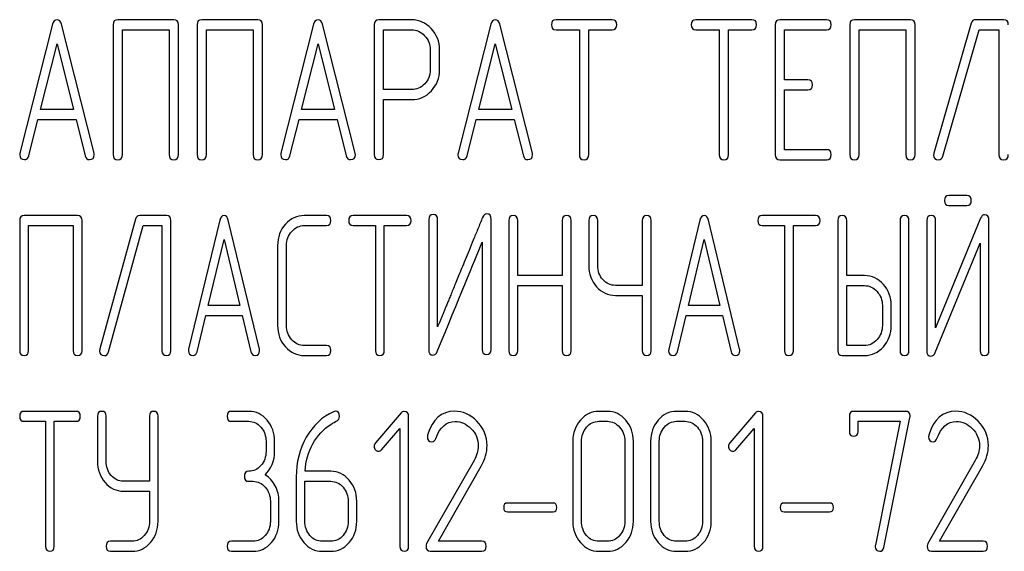
# Model space of a CAD drawing. Units: millimetres. Extents: x 0 to 10500, y -7 to 7425.
# Drawn here: x 6780 to 6815, y 5717 to 5736 of the extents above; entities that cross this region are included whole.
import ezdxf

# ---------------------------------------------------------------- set-up
doc = ezdxf.new("R2010")
doc.units = ezdxf.units.MM
doc.header["$LTSCALE"] = 577.5
doc.layers.get('0').update_dxf_attribs({"linetype": 'CONTINUOUS'})

msp = doc.modelspace()

# ---------------------------------------------------------------- linework, layer by layer
at = {"color": 7, "linetype": 'Continuous'}
for p, q in [((6781.166, 5736.274), (6779.998, 5731.664)), ((6782.653, 5731.664), (6781.486, 5736.274)), ((6783.334, 5736.26), (6783.334, 5731.614)), ((6785.505, 5736.438), (6783.5, 5736.438)), ((6785.672, 5731.614), (6785.672, 5736.26)), ((6786.336, 5736.26), (6786.336, 5731.614)), ((6788.507, 5736.438), (6786.502, 5736.438)), ((6788.674, 5731.614), (6788.674, 5736.26)), ((6790.505, 5736.274), (6789.337, 5731.664)), ((6791.992, 5731.664), (6790.825, 5736.274)), ((6792.673, 5736.256), (6792.673, 5731.617)), ((6794.007, 5736.435), (6792.84, 5736.435)), ((6796.842, 5736.274), (6795.675, 5731.664)), ((6798.33, 5731.664), (6797.162, 5736.274)), ((6801.182, 5736.438), (6799.177, 5736.438)), ((6806.185, 5736.438), (6804.18, 5736.438)), ((6807.019, 5736.26), (6807.019, 5731.614)), ((6808.853, 5736.438), (6807.185, 5736.438)), ((6809.684, 5736.26), (6809.684, 5731.614)), ((6811.855, 5736.438), (6809.85, 5736.438)), ((6812.022, 5731.614), (6812.022, 5736.26)), ((6814.03, 5736.313), (6812.692, 5731.667)), ((6815.187, 5736.438), (6814.19, 5736.438)), ((6783.667, 5731.614), (6783.667, 5736.081)), ((6783.667, 5736.081), (6785.338, 5736.081)), ((6785.338, 5736.081), (6785.338, 5731.614)), ((6786.669, 5731.614), (6786.669, 5736.081)), ((6786.669, 5736.081), (6788.34, 5736.081)), ((6788.34, 5736.081), (6788.34, 5731.614)), ((6793.006, 5733.94), (6793.006, 5736.077)), ((6793.006, 5736.077), (6794.007, 5736.077)), ((6799.177, 5736.081), (6800.011, 5736.081)), ((6800.011, 5736.081), (6800.011, 5731.614)), ((6800.344, 5731.614), (6800.344, 5736.081)), ((6800.344, 5736.081), (6801.182, 5736.081)), ((6804.18, 5736.081), (6805.014, 5736.081)), ((6805.014, 5736.081), (6805.014, 5731.614)), ((6805.347, 5731.614), (6805.347, 5736.081)), ((6805.347, 5736.081), (6806.185, 5736.081)), ((6807.352, 5734.291), (6807.352, 5736.081)), ((6807.352, 5736.081), (6808.853, 5736.081)), ((6810.017, 5731.614), (6810.017, 5736.081)), ((6810.017, 5736.081), (6811.688, 5736.081)), ((6811.688, 5736.081), (6811.688, 5731.614)), ((6813.012, 5731.56), (6814.313, 5736.081)), ((6814.313, 5736.081), (6815.02, 5736.081)), ((6815.02, 5736.081), (6815.02, 5731.614)), ((6780.735, 5733.225), (6781.326, 5735.581)), ((6781.326, 5735.581), (6781.916, 5733.225)), ((6790.075, 5733.225), (6790.665, 5735.581)), ((6790.665, 5735.581), (6791.255, 5733.225)), ((6796.412, 5733.225), (6797.002, 5735.581)), ((6797.002, 5735.581), (6797.593, 5733.225)), ((6794.677, 5735.366), (6794.677, 5734.648)), ((6795.011, 5734.648), (6795.011, 5735.366)), ((6808.186, 5734.291), (6807.352, 5734.291)), ((6794.007, 5733.94), (6793.006, 5733.94)), ((6807.352, 5731.792), (6807.352, 5733.933)), ((6807.352, 5733.933), (6808.186, 5733.933)), ((6793.006, 5731.617), (6793.006, 5733.583)), ((6793.006, 5733.583), (6794.007, 5733.583)), ((6781.916, 5733.225), (6780.735, 5733.225)), ((6791.255, 5733.225), (6790.075, 5733.225)), ((6797.593, 5733.225), (6796.412, 5733.225)), ((6780.318, 5731.571), (6780.645, 5732.868)), ((6780.645, 5732.868), (6782.006, 5732.868)), ((6782.006, 5732.868), (6782.333, 5731.571)), ((6789.658, 5731.571), (6789.984, 5732.868)), ((6789.984, 5732.868), (6791.345, 5732.868)), ((6791.345, 5732.868), (6791.672, 5731.571)), ((6795.995, 5731.571), (6796.322, 5732.868)), ((6796.322, 5732.868), (6797.683, 5732.868)), ((6797.683, 5732.868), (6798.01, 5731.571)), ((6808.853, 5731.792), (6807.352, 5731.792)), ((6807.185, 5731.435), (6808.853, 5731.435)), ((6813.871, 5730.153), (6813.231, 5730.153)), ((6813.231, 5729.796), (6813.871, 5729.796)), ((6779.992, 5729.26), (6779.992, 5724.614)), ((6782.062, 5729.438), (6780.151, 5729.438)), ((6782.221, 5724.614), (6782.221, 5729.26)), ((6784.136, 5729.313), (6782.861, 5724.667)), ((6785.24, 5729.438), (6784.289, 5729.438)), ((6785.399, 5724.614), (6785.399, 5729.26)), ((6787.148, 5729.274), (6786.035, 5724.664)), ((6788.567, 5724.664), (6787.454, 5729.274)), ((6790.965, 5729.438), (6790.173, 5729.438)), ((6793.831, 5729.438), (6791.92, 5729.438)), ((6794.623, 5729.296), (6794.623, 5724.649)), ((6794.941, 5725.461), (6794.941, 5729.296)), ((6796.853, 5724.649), (6796.853, 5729.296)), ((6797.486, 5729.26), (6797.486, 5724.614)), ((6797.804, 5727.291), (6797.804, 5729.26)), ((6799.398, 5729.26), (6799.398, 5727.291)), ((6799.716, 5724.614), (6799.716, 5729.26)), ((6800.349, 5729.26), (6800.349, 5727.651)), ((6800.667, 5727.651), (6800.667, 5729.26)), ((6802.261, 5729.26), (6802.261, 5726.94)), ((6802.579, 5724.614), (6802.579, 5729.26)), ((6804.325, 5729.274), (6803.212, 5724.664)), ((6805.744, 5724.664), (6804.63, 5729.274)), ((6808.463, 5729.438), (6806.552, 5729.438)), ((6809.255, 5729.26), (6809.255, 5724.614)), ((6809.573, 5727.291), (6809.573, 5729.26)), ((6811.482, 5729.26), (6811.482, 5724.614)), ((6811.8, 5724.614), (6811.8, 5729.26)), ((6812.436, 5729.263), (6812.436, 5724.614)), ((6814.361, 5729.338), (6812.754, 5725.425)), ((6812.754, 5725.425), (6812.754, 5729.263)), ((6814.663, 5724.614), (6814.663, 5729.263)), ((6780.31, 5724.614), (6780.31, 5729.081)), ((6780.31, 5729.081), (6781.903, 5729.081)), ((6781.903, 5729.081), (6781.903, 5724.614)), ((6783.166, 5724.56), (6784.407, 5729.081)), ((6784.407, 5729.081), (6785.081, 5729.081)), ((6785.081, 5729.081), (6785.081, 5724.614)), ((6790.173, 5729.081), (6790.965, 5729.081)), ((6791.92, 5729.081), (6792.715, 5729.081)), ((6792.715, 5729.081), (6792.715, 5724.614)), ((6793.033, 5724.614), (6793.033, 5729.081)), ((6793.033, 5729.081), (6793.831, 5729.081)), ((6806.552, 5729.081), (6807.347, 5729.081)), ((6807.347, 5729.081), (6807.347, 5724.614)), ((6807.665, 5724.614), (6807.665, 5729.081)), ((6807.665, 5729.081), (6808.463, 5729.081)), ((6786.738, 5726.225), (6787.301, 5728.581)), ((6787.301, 5728.581), (6787.864, 5726.225)), ((6796.535, 5728.484), (6796.535, 5724.649)), ((6803.915, 5726.225), (6804.478, 5728.581)), ((6804.478, 5728.581), (6805.041, 5726.225)), ((6812.738, 5724.539), (6814.345, 5728.452)), ((6814.345, 5728.452), (6814.345, 5724.614)), ((6789.216, 5728.366), (6789.216, 5725.507)), ((6789.534, 5725.507), (6789.534, 5728.366)), ((6799.398, 5727.291), (6797.804, 5727.291)), ((6810.21, 5727.291), (6809.573, 5727.291)), ((6797.804, 5724.614), (6797.804, 5726.933)), ((6797.804, 5726.933), (6799.398, 5726.933)), ((6799.398, 5726.933), (6799.398, 5724.614)), ((6802.261, 5726.94), (6801.303, 5726.94)), ((6809.573, 5724.792), (6809.573, 5726.933)), ((6809.573, 5726.933), (6810.21, 5726.933)), ((6801.303, 5726.583), (6802.261, 5726.583)), ((6802.261, 5726.583), (6802.261, 5724.614)), ((6787.864, 5726.225), (6786.738, 5726.225)), ((6805.041, 5726.225), (6803.915, 5726.225)), ((6810.849, 5726.222), (6810.849, 5725.507)), ((6811.167, 5725.507), (6811.167, 5726.222)), ((6786.34, 5724.571), (6786.652, 5725.868)), ((6786.652, 5725.868), (6787.95, 5725.868)), ((6787.95, 5725.868), (6788.262, 5724.571)), ((6803.517, 5724.571), (6803.829, 5725.868)), ((6803.829, 5725.868), (6805.127, 5725.868)), ((6805.127, 5725.868), (6805.438, 5724.571)), ((6790.965, 5724.792), (6790.173, 5724.792)), ((6810.21, 5724.792), (6809.573, 5724.792)), ((6790.173, 5724.435), (6790.965, 5724.435)), ((6809.414, 5724.435), (6810.21, 5724.435)), ((6782.004, 5722.438), (6780.146, 5722.438)), ((6788.184, 5722.438), (6787.566, 5722.438)), ((6801.014, 5722.438), (6800.705, 5722.438)), ((6803.796, 5722.438), (6803.487, 5722.438)), ((6811.682, 5722.438), (6809.824, 5722.438)), ((6780.146, 5722.081), (6780.919, 5722.081)), ((6780.919, 5722.081), (6780.919, 5717.614)), ((6781.228, 5717.614), (6781.228, 5722.081)), ((6781.228, 5722.081), (6782.004, 5722.081)), ((6782.774, 5722.26), (6782.774, 5720.651)), ((6783.083, 5720.651), (6783.083, 5722.26)), ((6784.632, 5722.26), (6784.632, 5719.94)), ((6784.941, 5718.507), (6784.941, 5722.26)), ((6787.566, 5722.081), (6788.184, 5722.081)), ((6793.64, 5722.385), (6792.716, 5721.309)), ((6793.903, 5717.614), (6793.903, 5722.26)), ((6800.705, 5722.081), (6801.014, 5722.081)), ((6803.487, 5722.081), (6803.796, 5722.081)), ((6806.316, 5722.385), (6805.391, 5721.309)), ((6806.578, 5717.614), (6806.578, 5722.26)), ((6809.67, 5722.26), (6809.67, 5721.724)), ((6809.979, 5721.724), (6809.979, 5722.081)), ((6809.979, 5722.081), (6811.488, 5722.081)), ((6811.488, 5722.081), (6810.6, 5717.653)), ((6810.903, 5717.574), (6811.834, 5722.217)), ((6792.933, 5721.062), (6793.594, 5721.827)), ((6793.594, 5721.827), (6793.594, 5717.614)), ((6805.608, 5721.062), (6806.269, 5721.827)), ((6806.269, 5721.827), (6806.269, 5717.614)), ((6788.802, 5721.366), (6788.802, 5721.009)), ((6789.111, 5721.009), (6789.111, 5721.366)), ((6799.777, 5721.366), (6799.777, 5718.507)), ((6800.086, 5718.507), (6800.086, 5721.366)), ((6801.635, 5721.366), (6801.635, 5718.507)), ((6801.944, 5718.507), (6801.944, 5721.366)), ((6802.559, 5721.366), (6802.559, 5718.507)), ((6802.869, 5718.507), (6802.869, 5721.366)), ((6804.417, 5721.366), (6804.417, 5718.507)), ((6804.727, 5718.507), (6804.727, 5721.366)), ((6796.244, 5720.684), (6794.546, 5717.714)), ((6814.174, 5720.684), (6812.477, 5717.714)), ((6794.967, 5717.792), (6796.503, 5720.484)), ((6812.897, 5717.792), (6814.434, 5720.484)), ((6789.884, 5720.098), (6789.884, 5718.507)), ((6791.121, 5720.294), (6790.2, 5720.294)), ((6784.632, 5719.94), (6783.701, 5719.94)), ((6788.184, 5719.937), (6788.339, 5719.937)), ((6790.193, 5718.507), (6790.193, 5719.937)), ((6790.193, 5719.937), (6791.121, 5719.937)), ((6783.701, 5719.583), (6784.632, 5719.583)), ((6784.632, 5719.583), (6784.632, 5718.507)), ((6788.957, 5719.222), (6788.957, 5718.507)), ((6789.266, 5718.507), (6789.266, 5719.222)), ((6791.739, 5719.222), (6791.739, 5718.507)), ((6792.048, 5718.507), (6792.048, 5719.222)), ((6799.069, 5719.161), (6797.44, 5719.161)), ((6808.962, 5719.161), (6807.333, 5719.161)), ((6797.44, 5718.847), (6799.069, 5718.847)), ((6807.333, 5718.847), (6808.962, 5718.847)), ((6784.01, 5717.792), (6783.238, 5717.792)), ((6788.339, 5717.792), (6787.566, 5717.792)), ((6791.121, 5717.792), (6790.812, 5717.792)), ((6796.525, 5717.792), (6794.967, 5717.792)), ((6801.014, 5717.792), (6800.705, 5717.792)), ((6803.796, 5717.792), (6803.487, 5717.792)), ((6814.455, 5717.792), (6812.897, 5717.792)), ((6783.238, 5717.435), (6784.01, 5717.435)), ((6787.566, 5717.435), (6788.339, 5717.435)), ((6790.812, 5717.435), (6791.121, 5717.435)), ((6794.676, 5717.435), (6796.525, 5717.435)), ((6800.705, 5717.435), (6801.014, 5717.435)), ((6803.487, 5717.435), (6803.796, 5717.435)), ((6812.607, 5717.435), (6814.455, 5717.435))]:
    msp.add_line(p, q, dxfattribs=at)
for centre, start in [((6794.792, 5721.527), 162.9387), ((6812.723, 5721.527), 162.9388)]:
    msp.add_arc(centre, 0.218, start, 180.0331, dxfattribs=at)
for points in [[(6781.326, 5736.435), (6781.246, 5736.435), (6781.193, 5736.381), (6781.166, 5736.274)], [(6781.486, 5736.274), (6781.459, 5736.381), (6781.406, 5736.435), (6781.326, 5736.435)], [(6783.5, 5736.438), (6783.387, 5736.438), (6783.334, 5736.378), (6783.334, 5736.26)], [(6785.672, 5736.26), (6785.672, 5736.378), (6785.615, 5736.438), (6785.505, 5736.438)], [(6786.502, 5736.438), (6786.389, 5736.438), (6786.336, 5736.378), (6786.336, 5736.26)], [(6788.674, 5736.26), (6788.674, 5736.378), (6788.617, 5736.438), (6788.507, 5736.438)], [(6790.665, 5736.435), (6790.585, 5736.435), (6790.532, 5736.381), (6790.505, 5736.274)], [(6790.825, 5736.274), (6790.798, 5736.381), (6790.745, 5736.435), (6790.665, 5736.435)], [(6792.84, 5736.435), (6792.726, 5736.435), (6792.673, 5736.374), (6792.673, 5736.256)], [(6794.714, 5736.12), (6794.517, 5736.328), (6794.281, 5736.435), (6794.007, 5736.435)], [(6797.002, 5736.435), (6796.922, 5736.435), (6796.869, 5736.381), (6796.842, 5736.274)], [(6797.162, 5736.274), (6797.136, 5736.381), (6797.082, 5736.435), (6797.002, 5736.435)], [(6799.177, 5736.438), (6799.064, 5736.438), (6799.01, 5736.378), (6799.01, 5736.26)], [(6799.01, 5736.26), (6799.01, 5736.138), (6799.064, 5736.081), (6799.177, 5736.081)], [(6801.348, 5736.26), (6801.348, 5736.378), (6801.292, 5736.438), (6801.182, 5736.438)], [(6801.182, 5736.081), (6801.292, 5736.081), (6801.348, 5736.138), (6801.348, 5736.26)], [(6804.18, 5736.438), (6804.067, 5736.438), (6804.013, 5736.378), (6804.013, 5736.26)], [(6804.013, 5736.26), (6804.013, 5736.138), (6804.067, 5736.081), (6804.18, 5736.081)], [(6806.351, 5736.26), (6806.351, 5736.378), (6806.295, 5736.438), (6806.185, 5736.438)], [(6806.185, 5736.081), (6806.295, 5736.081), (6806.351, 5736.138), (6806.351, 5736.26)], [(6807.185, 5736.438), (6807.072, 5736.438), (6807.019, 5736.378), (6807.019, 5736.26)], [(6809.02, 5736.26), (6809.02, 5736.378), (6808.963, 5736.438), (6808.853, 5736.438)], [(6808.853, 5736.081), (6808.963, 5736.081), (6809.02, 5736.138), (6809.02, 5736.26)], [(6809.85, 5736.438), (6809.737, 5736.438), (6809.684, 5736.378), (6809.684, 5736.26)], [(6812.022, 5736.26), (6812.022, 5736.378), (6811.965, 5736.438), (6811.855, 5736.438)], [(6814.19, 5736.438), (6814.106, 5736.438), (6814.053, 5736.395), (6814.03, 5736.313)], [(6815.354, 5736.26), (6815.354, 5736.378), (6815.297, 5736.438), (6815.187, 5736.438)], [(6794.007, 5736.077), (6794.187, 5736.077), (6794.344, 5736.006), (6794.477, 5735.867)], [(6794.477, 5735.867), (6794.611, 5735.727), (6794.677, 5735.559), (6794.677, 5735.366)], [(6795.011, 5735.366), (6795.011, 5735.659), (6794.911, 5735.913), (6794.714, 5736.12)], [(6794.677, 5734.648), (6794.677, 5734.451), (6794.611, 5734.283), (6794.478, 5734.147)], [(6794.717, 5733.895), (6794.911, 5734.101), (6795.011, 5734.351), (6795.011, 5734.648)], [(6794.478, 5734.147), (6794.344, 5734.008), (6794.187, 5733.94), (6794.007, 5733.94)], [(6808.353, 5734.112), (6808.353, 5734.23), (6808.296, 5734.291), (6808.186, 5734.291)], [(6808.186, 5733.933), (6808.296, 5733.933), (6808.353, 5733.99), (6808.353, 5734.112)], [(6794.007, 5733.583), (6794.284, 5733.583), (6794.521, 5733.687), (6794.717, 5733.895)], [(6779.998, 5731.664), (6779.992, 5731.642), (6779.992, 5731.624), (6779.992, 5731.61)], [(6779.992, 5731.61), (6779.992, 5731.496), (6780.048, 5731.438), (6780.162, 5731.438)], [(6782.49, 5731.438), (6782.603, 5731.438), (6782.66, 5731.496), (6782.66, 5731.61)], [(6782.66, 5731.61), (6782.66, 5731.624), (6782.657, 5731.642), (6782.653, 5731.664)], [(6783.334, 5731.614), (6783.334, 5731.492), (6783.387, 5731.435), (6783.5, 5731.435)], [(6783.5, 5731.435), (6783.61, 5731.435), (6783.667, 5731.492), (6783.667, 5731.614)], [(6785.338, 5731.614), (6785.338, 5731.492), (6785.392, 5731.435), (6785.505, 5731.435)], [(6785.505, 5731.435), (6785.615, 5731.435), (6785.672, 5731.492), (6785.672, 5731.614)], [(6786.336, 5731.614), (6786.336, 5731.492), (6786.389, 5731.435), (6786.502, 5731.435)], [(6786.502, 5731.435), (6786.612, 5731.435), (6786.669, 5731.492), (6786.669, 5731.614)], [(6788.34, 5731.614), (6788.34, 5731.492), (6788.393, 5731.435), (6788.507, 5731.435)], [(6788.507, 5731.435), (6788.617, 5731.435), (6788.674, 5731.492), (6788.674, 5731.614)], [(6789.337, 5731.664), (6789.331, 5731.642), (6789.331, 5731.624), (6789.331, 5731.61)], [(6789.331, 5731.61), (6789.331, 5731.496), (6789.387, 5731.438), (6789.501, 5731.438)], [(6791.829, 5731.438), (6791.942, 5731.438), (6791.999, 5731.496), (6791.999, 5731.61)], [(6791.999, 5731.61), (6791.999, 5731.624), (6791.996, 5731.642), (6791.992, 5731.664)], [(6792.673, 5731.617), (6792.673, 5731.496), (6792.726, 5731.438), (6792.84, 5731.438)], [(6792.84, 5731.438), (6792.95, 5731.438), (6793.006, 5731.496), (6793.006, 5731.617)], [(6795.675, 5731.664), (6795.668, 5731.642), (6795.668, 5731.624), (6795.668, 5731.61)], [(6795.668, 5731.61), (6795.668, 5731.496), (6795.725, 5731.438), (6795.838, 5731.438)], [(6798.166, 5731.438), (6798.28, 5731.438), (6798.336, 5731.496), (6798.336, 5731.61)], [(6798.336, 5731.61), (6798.336, 5731.624), (6798.333, 5731.642), (6798.33, 5731.664)], [(6800.011, 5731.614), (6800.011, 5731.492), (6800.064, 5731.435), (6800.178, 5731.435)], [(6800.178, 5731.435), (6800.288, 5731.435), (6800.344, 5731.492), (6800.344, 5731.614)], [(6805.014, 5731.614), (6805.014, 5731.492), (6805.067, 5731.435), (6805.181, 5731.435)], [(6805.181, 5731.435), (6805.291, 5731.435), (6805.347, 5731.492), (6805.347, 5731.614)], [(6807.019, 5731.614), (6807.019, 5731.492), (6807.072, 5731.435), (6807.185, 5731.435)], [(6809.02, 5731.614), (6809.02, 5731.732), (6808.963, 5731.792), (6808.853, 5731.792)], [(6808.853, 5731.435), (6808.963, 5731.435), (6809.02, 5731.492), (6809.02, 5731.614)], [(6809.684, 5731.614), (6809.684, 5731.492), (6809.737, 5731.435), (6809.85, 5731.435)], [(6809.85, 5731.435), (6809.96, 5731.435), (6810.017, 5731.492), (6810.017, 5731.614)], [(6811.688, 5731.614), (6811.688, 5731.492), (6811.742, 5731.435), (6811.855, 5731.435)], [(6811.855, 5731.435), (6811.965, 5731.435), (6812.022, 5731.492), (6812.022, 5731.614)], [(6812.692, 5731.667), (6812.685, 5731.646), (6812.682, 5731.624), (6812.682, 5731.606)], [(6812.682, 5731.606), (6812.682, 5731.489), (6812.739, 5731.431), (6812.859, 5731.431)], [(6815.02, 5731.614), (6815.02, 5731.492), (6815.074, 5731.435), (6815.187, 5731.435)], [(6815.187, 5731.435), (6815.297, 5731.435), (6815.354, 5731.492), (6815.354, 5731.614)], [(6780.162, 5731.438), (6780.242, 5731.438), (6780.296, 5731.481), (6780.318, 5731.571)], [(6782.333, 5731.571), (6782.353, 5731.481), (6782.406, 5731.438), (6782.49, 5731.438)], [(6789.501, 5731.438), (6789.581, 5731.438), (6789.635, 5731.481), (6789.658, 5731.571)], [(6791.672, 5731.571), (6791.692, 5731.481), (6791.746, 5731.438), (6791.829, 5731.438)], [(6795.838, 5731.438), (6795.918, 5731.438), (6795.972, 5731.481), (6795.995, 5731.571)], [(6798.01, 5731.571), (6798.03, 5731.481), (6798.083, 5731.438), (6798.166, 5731.438)], [(6812.859, 5731.431), (6812.936, 5731.431), (6812.987, 5731.474), (6813.012, 5731.56)], [(6813.231, 5730.153), (6813.123, 5730.153), (6813.072, 5730.093), (6813.072, 5729.975)], [(6813.072, 5729.975), (6813.072, 5729.853), (6813.123, 5729.796), (6813.231, 5729.796)], [(6814.03, 5729.975), (6814.03, 5730.093), (6813.976, 5730.153), (6813.871, 5730.153)], [(6813.871, 5729.796), (6813.976, 5729.796), (6814.03, 5729.853), (6814.03, 5729.975)], [(6794.782, 5729.474), (6794.674, 5729.474), (6794.623, 5729.413), (6794.623, 5729.296)], [(6794.941, 5729.296), (6794.941, 5729.413), (6794.887, 5729.474), (6794.782, 5729.474)], [(6796.704, 5729.499), (6796.634, 5729.499), (6796.583, 5729.456), (6796.548, 5729.372)], [(6796.853, 5729.296), (6796.853, 5729.431), (6796.802, 5729.499), (6796.704, 5729.499)], [(6780.151, 5729.438), (6780.042, 5729.438), (6779.992, 5729.378), (6779.992, 5729.26)], [(6782.221, 5729.26), (6782.221, 5729.378), (6782.167, 5729.438), (6782.062, 5729.438)], [(6784.289, 5729.438), (6784.209, 5729.438), (6784.159, 5729.395), (6784.136, 5729.313)], [(6785.399, 5729.26), (6785.399, 5729.378), (6785.345, 5729.438), (6785.24, 5729.438)], [(6787.301, 5729.435), (6787.225, 5729.435), (6787.174, 5729.381), (6787.148, 5729.274)], [(6787.454, 5729.274), (6787.428, 5729.381), (6787.377, 5729.435), (6787.301, 5729.435)], [(6789.495, 5729.125), (6789.308, 5728.917), (6789.216, 5728.663), (6789.216, 5728.366)], [(6790.173, 5729.438), (6789.906, 5729.438), (6789.68, 5729.331), (6789.495, 5729.125)], [(6791.124, 5729.26), (6791.124, 5729.378), (6791.07, 5729.438), (6790.965, 5729.438)], [(6790.965, 5729.081), (6791.07, 5729.081), (6791.124, 5729.138), (6791.124, 5729.26)], [(6791.92, 5729.438), (6791.812, 5729.438), (6791.761, 5729.378), (6791.761, 5729.26)], [(6791.761, 5729.26), (6791.761, 5729.138), (6791.812, 5729.081), (6791.92, 5729.081)], [(6793.99, 5729.26), (6793.99, 5729.378), (6793.936, 5729.438), (6793.831, 5729.438)], [(6793.831, 5729.081), (6793.936, 5729.081), (6793.99, 5729.138), (6793.99, 5729.26)], [(6797.645, 5729.438), (6797.537, 5729.438), (6797.486, 5729.378), (6797.486, 5729.26)], [(6797.804, 5729.26), (6797.804, 5729.378), (6797.75, 5729.438), (6797.645, 5729.438)], [(6799.557, 5729.438), (6799.449, 5729.438), (6799.398, 5729.378), (6799.398, 5729.26)], [(6799.716, 5729.26), (6799.716, 5729.378), (6799.662, 5729.438), (6799.557, 5729.438)], [(6800.508, 5729.438), (6800.4, 5729.438), (6800.349, 5729.378), (6800.349, 5729.26)], [(6800.667, 5729.26), (6800.667, 5729.378), (6800.613, 5729.438), (6800.508, 5729.438)], [(6802.42, 5729.438), (6802.311, 5729.438), (6802.261, 5729.378), (6802.261, 5729.26)], [(6802.579, 5729.26), (6802.579, 5729.378), (6802.525, 5729.438), (6802.42, 5729.438)], [(6804.478, 5729.435), (6804.401, 5729.435), (6804.351, 5729.381), (6804.325, 5729.274)], [(6804.63, 5729.274), (6804.605, 5729.381), (6804.554, 5729.435), (6804.478, 5729.435)], [(6806.552, 5729.438), (6806.443, 5729.438), (6806.393, 5729.378), (6806.393, 5729.26)], [(6806.393, 5729.26), (6806.393, 5729.138), (6806.443, 5729.081), (6806.552, 5729.081)], [(6808.622, 5729.26), (6808.622, 5729.378), (6808.568, 5729.438), (6808.463, 5729.438)], [(6808.463, 5729.081), (6808.568, 5729.081), (6808.622, 5729.138), (6808.622, 5729.26)], [(6809.414, 5729.438), (6809.306, 5729.438), (6809.255, 5729.378), (6809.255, 5729.26)], [(6809.573, 5729.26), (6809.573, 5729.378), (6809.519, 5729.438), (6809.414, 5729.438)], [(6811.641, 5729.438), (6811.533, 5729.438), (6811.482, 5729.378), (6811.482, 5729.26)], [(6811.8, 5729.26), (6811.8, 5729.378), (6811.746, 5729.438), (6811.641, 5729.438)], [(6812.595, 5729.442), (6812.487, 5729.442), (6812.436, 5729.381), (6812.436, 5729.263)], [(6812.754, 5729.263), (6812.754, 5729.381), (6812.7, 5729.442), (6812.595, 5729.442)], [(6814.513, 5729.467), (6814.443, 5729.467), (6814.395, 5729.423), (6814.361, 5729.338)], [(6814.663, 5729.263), (6814.663, 5729.399), (6814.612, 5729.467), (6814.513, 5729.467)], [(6789.534, 5728.366), (6789.534, 5728.563), (6789.594, 5728.731), (6789.721, 5728.871)], [(6789.721, 5728.871), (6789.846, 5729.01), (6789.995, 5729.081), (6790.173, 5729.081)], [(6794.926, 5724.574), (6795.708, 5726.476), (6796.242, 5727.777), (6796.535, 5728.484)], [(6800.349, 5727.651), (6800.349, 5727.355), (6800.441, 5727.101), (6800.626, 5726.894)], [(6800.851, 5727.148), (6800.727, 5727.287), (6800.667, 5727.455), (6800.667, 5727.651)], [(6801.303, 5726.94), (6801.125, 5726.94), (6800.976, 5727.008), (6800.851, 5727.148)], [(6810.886, 5726.975), (6810.699, 5727.183), (6810.474, 5727.291), (6810.21, 5727.291)], [(6800.626, 5726.894), (6800.81, 5726.687), (6801.036, 5726.583), (6801.303, 5726.583)], [(6810.21, 5726.933), (6810.384, 5726.933), (6810.534, 5726.862), (6810.66, 5726.721)], [(6810.66, 5726.721), (6810.785, 5726.583), (6810.849, 5726.415), (6810.849, 5726.222)], [(6811.167, 5726.222), (6811.167, 5726.515), (6811.072, 5726.769), (6810.886, 5726.975)], [(6789.216, 5725.507), (6789.216, 5725.207), (6789.308, 5724.953), (6789.495, 5724.745)], [(6789.721, 5724.999), (6789.594, 5725.139), (6789.534, 5725.307), (6789.534, 5725.507)], [(6810.849, 5725.507), (6810.849, 5725.311), (6810.785, 5725.143), (6810.661, 5725.003)], [(6810.887, 5724.749), (6811.072, 5724.957), (6811.167, 5725.21), (6811.167, 5725.507)], [(6790.173, 5724.792), (6789.995, 5724.792), (6789.846, 5724.86), (6789.721, 5724.999)], [(6810.661, 5725.003), (6810.534, 5724.86), (6810.384, 5724.792), (6810.21, 5724.792)], [(6779.992, 5724.614), (6779.992, 5724.492), (6780.042, 5724.435), (6780.151, 5724.435)], [(6780.151, 5724.435), (6780.256, 5724.435), (6780.31, 5724.492), (6780.31, 5724.614)], [(6781.903, 5724.614), (6781.903, 5724.492), (6781.954, 5724.435), (6782.062, 5724.435)], [(6782.062, 5724.435), (6782.167, 5724.435), (6782.221, 5724.492), (6782.221, 5724.614)], [(6782.861, 5724.667), (6782.854, 5724.646), (6782.851, 5724.624), (6782.851, 5724.606)], [(6782.851, 5724.606), (6782.851, 5724.489), (6782.905, 5724.431), (6783.02, 5724.431)], [(6783.02, 5724.431), (6783.093, 5724.431), (6783.142, 5724.474), (6783.166, 5724.56)], [(6785.081, 5724.614), (6785.081, 5724.492), (6785.132, 5724.435), (6785.24, 5724.435)], [(6785.24, 5724.435), (6785.345, 5724.435), (6785.399, 5724.492), (6785.399, 5724.614)], [(6786.035, 5724.664), (6786.029, 5724.642), (6786.029, 5724.624), (6786.029, 5724.61)], [(6786.029, 5724.61), (6786.029, 5724.496), (6786.083, 5724.438), (6786.191, 5724.438)], [(6786.191, 5724.438), (6786.267, 5724.438), (6786.319, 5724.481), (6786.34, 5724.571)], [(6788.262, 5724.571), (6788.281, 5724.481), (6788.332, 5724.438), (6788.411, 5724.438)], [(6788.411, 5724.438), (6788.519, 5724.438), (6788.573, 5724.496), (6788.573, 5724.61)], [(6788.573, 5724.61), (6788.573, 5724.624), (6788.57, 5724.642), (6788.567, 5724.664)], [(6789.495, 5724.745), (6789.68, 5724.539), (6789.906, 5724.435), (6790.173, 5724.435)], [(6791.124, 5724.614), (6791.124, 5724.732), (6791.07, 5724.792), (6790.965, 5724.792)], [(6790.965, 5724.435), (6791.07, 5724.435), (6791.124, 5724.492), (6791.124, 5724.614)], [(6792.715, 5724.614), (6792.715, 5724.492), (6792.766, 5724.435), (6792.874, 5724.435)], [(6792.874, 5724.435), (6792.979, 5724.435), (6793.033, 5724.492), (6793.033, 5724.614)], [(6794.623, 5724.649), (6794.623, 5724.514), (6794.671, 5724.446), (6794.773, 5724.446)], [(6794.773, 5724.446), (6794.84, 5724.446), (6794.891, 5724.489), (6794.926, 5724.574)], [(6796.535, 5724.649), (6796.535, 5724.528), (6796.586, 5724.471), (6796.694, 5724.471)], [(6796.694, 5724.471), (6796.799, 5724.471), (6796.853, 5724.528), (6796.853, 5724.649)], [(6797.486, 5724.614), (6797.486, 5724.492), (6797.537, 5724.435), (6797.645, 5724.435)], [(6797.645, 5724.435), (6797.75, 5724.435), (6797.804, 5724.492), (6797.804, 5724.614)], [(6799.398, 5724.614), (6799.398, 5724.492), (6799.449, 5724.435), (6799.557, 5724.435)], [(6799.557, 5724.435), (6799.662, 5724.435), (6799.716, 5724.492), (6799.716, 5724.614)], [(6802.261, 5724.614), (6802.261, 5724.492), (6802.311, 5724.435), (6802.42, 5724.435)], [(6802.42, 5724.435), (6802.525, 5724.435), (6802.579, 5724.492), (6802.579, 5724.614)], [(6803.212, 5724.664), (6803.205, 5724.642), (6803.205, 5724.624), (6803.205, 5724.61)], [(6803.205, 5724.61), (6803.205, 5724.496), (6803.259, 5724.438), (6803.368, 5724.438)], [(6803.368, 5724.438), (6803.444, 5724.438), (6803.496, 5724.481), (6803.517, 5724.571)], [(6805.438, 5724.571), (6805.457, 5724.481), (6805.508, 5724.438), (6805.588, 5724.438)], [(6805.588, 5724.438), (6805.696, 5724.438), (6805.75, 5724.496), (6805.75, 5724.61)], [(6805.75, 5724.61), (6805.75, 5724.624), (6805.747, 5724.642), (6805.744, 5724.664)], [(6807.347, 5724.614), (6807.347, 5724.492), (6807.398, 5724.435), (6807.506, 5724.435)], [(6807.506, 5724.435), (6807.611, 5724.435), (6807.665, 5724.492), (6807.665, 5724.614)], [(6809.255, 5724.614), (6809.255, 5724.492), (6809.306, 5724.435), (6809.414, 5724.435)], [(6810.21, 5724.435), (6810.474, 5724.435), (6810.699, 5724.539), (6810.887, 5724.749)], [(6811.482, 5724.614), (6811.482, 5724.492), (6811.533, 5724.435), (6811.641, 5724.435)], [(6811.641, 5724.435), (6811.746, 5724.435), (6811.8, 5724.492), (6811.8, 5724.614)], [(6812.436, 5724.614), (6812.436, 5724.478), (6812.484, 5724.41), (6812.586, 5724.41)], [(6814.345, 5724.614), (6814.345, 5724.492), (6814.396, 5724.435), (6814.504, 5724.435)], [(6814.504, 5724.435), (6814.609, 5724.435), (6814.663, 5724.492), (6814.663, 5724.614)], [(6812.586, 5724.41), (6812.652, 5724.41), (6812.703, 5724.453), (6812.738, 5724.539)], [(6780.146, 5722.438), (6780.041, 5722.438), (6779.992, 5722.378), (6779.992, 5722.26)], [(6782.159, 5722.26), (6782.159, 5722.378), (6782.106, 5722.438), (6782.004, 5722.438)], [(6782.928, 5722.438), (6782.823, 5722.438), (6782.774, 5722.378), (6782.774, 5722.26)], [(6783.083, 5722.26), (6783.083, 5722.378), (6783.03, 5722.438), (6782.928, 5722.438)], [(6784.786, 5722.438), (6784.681, 5722.438), (6784.632, 5722.378), (6784.632, 5722.26)], [(6784.941, 5722.26), (6784.941, 5722.378), (6784.888, 5722.438), (6784.786, 5722.438)], [(6787.566, 5722.438), (6787.461, 5722.438), (6787.411, 5722.378), (6787.411, 5722.26)], [(6788.839, 5722.124), (6788.66, 5722.331), (6788.441, 5722.438), (6788.184, 5722.438)], [(6791.282, 5722.442), (6791.263, 5722.442), (6791.241, 5722.435), (6791.22, 5722.425)], [(6791.43, 5722.256), (6791.43, 5722.378), (6791.381, 5722.442), (6791.282, 5722.442)], [(6793.746, 5722.435), (6793.702, 5722.435), (6793.668, 5722.417), (6793.64, 5722.385)], [(6793.903, 5722.26), (6793.903, 5722.374), (6793.851, 5722.435), (6793.746, 5722.435)], [(6795.545, 5722.442), (6795.075, 5722.442), (6794.756, 5722.156), (6794.584, 5721.591)], [(6796.345, 5722.087), (6796.111, 5722.324), (6795.842, 5722.442), (6795.545, 5722.442)], [(6800.705, 5722.438), (6800.448, 5722.438), (6800.228, 5722.331), (6800.049, 5722.124)], [(6801.671, 5722.123), (6801.49, 5722.331), (6801.27, 5722.438), (6801.014, 5722.438)], [(6803.487, 5722.438), (6803.23, 5722.438), (6803.011, 5722.331), (6802.831, 5722.124)], [(6804.454, 5722.123), (6804.272, 5722.331), (6804.053, 5722.438), (6803.796, 5722.438)], [(6806.421, 5722.435), (6806.377, 5722.435), (6806.343, 5722.417), (6806.316, 5722.385)], [(6806.578, 5722.26), (6806.578, 5722.374), (6806.526, 5722.435), (6806.421, 5722.435)], [(6809.824, 5722.438), (6809.719, 5722.438), (6809.67, 5722.378), (6809.67, 5722.26)], [(6811.84, 5722.27), (6811.84, 5722.381), (6811.788, 5722.438), (6811.682, 5722.438)], [(6813.475, 5722.442), (6813.006, 5722.442), (6812.687, 5722.156), (6812.514, 5721.591)], [(6814.275, 5722.087), (6814.041, 5722.324), (6813.772, 5722.442), (6813.475, 5722.442)], [(6779.992, 5722.26), (6779.992, 5722.138), (6780.041, 5722.081), (6780.146, 5722.081)], [(6782.004, 5722.081), (6782.106, 5722.081), (6782.159, 5722.138), (6782.159, 5722.26)], [(6787.411, 5722.26), (6787.411, 5722.138), (6787.461, 5722.081), (6787.566, 5722.081)], [(6788.184, 5722.081), (6788.354, 5722.081), (6788.499, 5722.01), (6788.62, 5721.87)], [(6789.111, 5721.366), (6789.111, 5721.663), (6789.019, 5721.917), (6788.839, 5722.124)], [(6791.22, 5722.425), (6790.806, 5722.238), (6790.481, 5721.935), (6790.242, 5721.51)], [(6791.119, 5721.97), (6791.211, 5722.027), (6791.282, 5722.067), (6791.33, 5722.094)], [(6791.33, 5722.094), (6791.396, 5722.131), (6791.43, 5722.185), (6791.43, 5722.256)], [(6794.873, 5721.471), (6795.022, 5721.874), (6795.254, 5722.077), (6795.563, 5722.077)], [(6795.563, 5722.077), (6795.774, 5722.077), (6795.965, 5721.992), (6796.131, 5721.826)], [(6796.71, 5721.213), (6796.71, 5721.549), (6796.587, 5721.842), (6796.345, 5722.087)], [(6800.049, 5722.124), (6799.867, 5721.913), (6799.777, 5721.659), (6799.777, 5721.366)], [(6800.269, 5721.87), (6800.389, 5722.01), (6800.534, 5722.081), (6800.705, 5722.081)], [(6801.014, 5722.081), (6801.184, 5722.081), (6801.329, 5722.01), (6801.452, 5721.869)], [(6801.944, 5721.366), (6801.944, 5721.663), (6801.851, 5721.917), (6801.671, 5722.123)], [(6802.831, 5722.124), (6802.649, 5721.913), (6802.559, 5721.659), (6802.559, 5721.366)], [(6803.051, 5721.87), (6803.172, 5722.01), (6803.317, 5722.081), (6803.487, 5722.081)], [(6803.796, 5722.081), (6803.966, 5722.081), (6804.111, 5722.01), (6804.234, 5721.869)], [(6804.727, 5721.366), (6804.727, 5721.663), (6804.634, 5721.917), (6804.454, 5722.123)], [(6811.834, 5722.217), (6811.837, 5722.235), (6811.84, 5722.253), (6811.84, 5722.27)], [(6812.803, 5721.471), (6812.953, 5721.874), (6813.185, 5722.077), (6813.494, 5722.077)], [(6813.494, 5722.077), (6813.704, 5722.077), (6813.896, 5721.992), (6814.062, 5721.826)], [(6814.641, 5721.213), (6814.641, 5721.549), (6814.517, 5721.842), (6814.275, 5722.087)], [(6788.62, 5721.87), (6788.74, 5721.731), (6788.802, 5721.563), (6788.802, 5721.366)], [(6790.478, 5721.273), (6790.639, 5721.566), (6790.852, 5721.802), (6791.119, 5721.97)], [(6796.131, 5721.826), (6796.305, 5721.652), (6796.392, 5721.445), (6796.392, 5721.202)], [(6800.086, 5721.366), (6800.086, 5721.559), (6800.145, 5721.727), (6800.269, 5721.87)], [(6801.452, 5721.869), (6801.573, 5721.731), (6801.635, 5721.563), (6801.635, 5721.366)], [(6802.869, 5721.366), (6802.869, 5721.559), (6802.927, 5721.727), (6803.051, 5721.87)], [(6804.234, 5721.869), (6804.356, 5721.731), (6804.417, 5721.563), (6804.417, 5721.366)], [(6809.67, 5721.724), (6809.67, 5721.606), (6809.719, 5721.549), (6809.824, 5721.549)], [(6809.824, 5721.549), (6809.926, 5721.549), (6809.979, 5721.606), (6809.979, 5721.724)], [(6814.062, 5721.826), (6814.236, 5721.652), (6814.323, 5721.445), (6814.323, 5721.202)], [(6790.242, 5721.51), (6790.002, 5721.084), (6789.884, 5720.612), (6789.884, 5720.098)], [(6794.574, 5721.527), (6794.574, 5721.409), (6794.627, 5721.352), (6794.735, 5721.352)], [(6794.735, 5721.352), (6794.797, 5721.352), (6794.843, 5721.391), (6794.873, 5721.471)], [(6812.505, 5721.527), (6812.505, 5721.409), (6812.557, 5721.352), (6812.666, 5721.352)], [(6812.666, 5721.352), (6812.727, 5721.352), (6812.774, 5721.391), (6812.803, 5721.471)], [(6790.2, 5720.294), (6790.224, 5720.651), (6790.317, 5720.98), (6790.478, 5721.273)], [(6792.716, 5721.309), (6792.685, 5721.273), (6792.67, 5721.234), (6792.67, 5721.191)], [(6792.67, 5721.191), (6792.67, 5721.141), (6792.685, 5721.098), (6792.716, 5721.062)], [(6792.716, 5721.062), (6792.747, 5721.027), (6792.784, 5721.009), (6792.827, 5721.009)], [(6792.827, 5721.009), (6792.864, 5721.009), (6792.902, 5721.027), (6792.933, 5721.062)], [(6796.392, 5721.202), (6796.392, 5721.027), (6796.342, 5720.856), (6796.244, 5720.684)], [(6796.503, 5720.484), (6796.639, 5720.723), (6796.71, 5720.966), (6796.71, 5721.213)], [(6805.391, 5721.309), (6805.36, 5721.273), (6805.345, 5721.234), (6805.345, 5721.191)], [(6805.345, 5721.191), (6805.345, 5721.141), (6805.36, 5721.098), (6805.391, 5721.062)], [(6805.391, 5721.062), (6805.422, 5721.027), (6805.459, 5721.009), (6805.503, 5721.009)], [(6805.503, 5721.009), (6805.54, 5721.009), (6805.577, 5721.027), (6805.608, 5721.062)], [(6814.323, 5721.202), (6814.323, 5721.027), (6814.272, 5720.856), (6814.174, 5720.684)], [(6814.434, 5720.484), (6814.57, 5720.723), (6814.641, 5720.966), (6814.641, 5721.213)], [(6788.802, 5721.009), (6788.802, 5720.809), (6788.74, 5720.641), (6788.62, 5720.501)], [(6788.768, 5720.173), (6788.997, 5720.387), (6789.111, 5720.666), (6789.111, 5721.009)], [(6782.774, 5720.651), (6782.774, 5720.355), (6782.864, 5720.101), (6783.043, 5719.894)], [(6783.262, 5720.148), (6783.142, 5720.287), (6783.083, 5720.455), (6783.083, 5720.651)], [(6788.62, 5720.501), (6788.499, 5720.362), (6788.354, 5720.294), (6788.184, 5720.294)], [(6783.701, 5719.94), (6783.528, 5719.94), (6783.383, 5720.008), (6783.262, 5720.148)], [(6788.184, 5720.294), (6788.079, 5720.294), (6788.029, 5720.233), (6788.029, 5720.115)], [(6788.029, 5720.115), (6788.029, 5719.994), (6788.079, 5719.937), (6788.184, 5719.937)], [(6789.13, 5719.776), (6789.04, 5719.947), (6788.92, 5720.08), (6788.768, 5720.173)], [(6791.776, 5719.98), (6791.597, 5720.187), (6791.377, 5720.294), (6791.121, 5720.294)], [(6792.048, 5719.222), (6792.048, 5719.519), (6791.956, 5719.772), (6791.776, 5719.98)], [(6783.043, 5719.894), (6783.222, 5719.687), (6783.442, 5719.583), (6783.701, 5719.583)], [(6788.339, 5719.937), (6788.509, 5719.937), (6788.654, 5719.865), (6788.774, 5719.726)], [(6788.774, 5719.726), (6788.895, 5719.586), (6788.957, 5719.418), (6788.957, 5719.222)], [(6789.266, 5719.222), (6789.266, 5719.422), (6789.22, 5719.604), (6789.13, 5719.776)], [(6791.121, 5719.937), (6791.291, 5719.937), (6791.436, 5719.865), (6791.557, 5719.726)], [(6791.557, 5719.726), (6791.677, 5719.586), (6791.739, 5719.418), (6791.739, 5719.222)], [(6797.44, 5719.161), (6797.347, 5719.161), (6797.304, 5719.108), (6797.304, 5719.004)], [(6797.304, 5719.004), (6797.304, 5718.897), (6797.347, 5718.847), (6797.44, 5718.847)], [(6799.205, 5719.004), (6799.205, 5719.108), (6799.159, 5719.161), (6799.069, 5719.161)], [(6799.069, 5718.847), (6799.159, 5718.847), (6799.205, 5718.897), (6799.205, 5719.004)], [(6807.333, 5719.161), (6807.24, 5719.161), (6807.197, 5719.108), (6807.197, 5719.004)], [(6807.197, 5719.004), (6807.197, 5718.897), (6807.24, 5718.847), (6807.333, 5718.847)], [(6809.098, 5719.004), (6809.098, 5719.108), (6809.052, 5719.161), (6808.962, 5719.161)], [(6808.962, 5718.847), (6809.052, 5718.847), (6809.098, 5718.897), (6809.098, 5719.004)], [(6784.632, 5718.507), (6784.632, 5718.307), (6784.57, 5718.139), (6784.449, 5718)], [(6784.668, 5717.747), (6784.848, 5717.953), (6784.941, 5718.207), (6784.941, 5718.507)], [(6788.957, 5718.507), (6788.957, 5718.307), (6788.895, 5718.139), (6788.774, 5718)], [(6788.994, 5717.746), (6789.173, 5717.953), (6789.266, 5718.207), (6789.266, 5718.507)], [(6789.884, 5718.507), (6789.884, 5718.21), (6789.974, 5717.957), (6790.155, 5717.748)], [(6790.374, 5718.001), (6790.252, 5718.143), (6790.193, 5718.311), (6790.193, 5718.507)], [(6791.739, 5718.507), (6791.739, 5718.307), (6791.677, 5718.139), (6791.557, 5718)], [(6791.776, 5717.746), (6791.956, 5717.953), (6792.048, 5718.207), (6792.048, 5718.507)], [(6799.777, 5718.507), (6799.777, 5718.21), (6799.867, 5717.957), (6800.048, 5717.748)], [(6800.267, 5718.001), (6800.145, 5718.143), (6800.086, 5718.311), (6800.086, 5718.507)], [(6801.635, 5718.507), (6801.635, 5718.307), (6801.573, 5718.139), (6801.452, 5718)], [(6801.671, 5717.747), (6801.851, 5717.953), (6801.944, 5718.207), (6801.944, 5718.507)], [(6802.559, 5718.507), (6802.559, 5718.21), (6802.649, 5717.957), (6802.83, 5717.748)], [(6803.049, 5718.001), (6802.927, 5718.143), (6802.869, 5718.311), (6802.869, 5718.507)], [(6804.417, 5718.507), (6804.417, 5718.307), (6804.356, 5718.139), (6804.234, 5718)], [(6804.454, 5717.747), (6804.634, 5717.953), (6804.727, 5718.207), (6804.727, 5718.507)], [(6784.449, 5718), (6784.326, 5717.86), (6784.18, 5717.792), (6784.01, 5717.792)], [(6788.774, 5718), (6788.654, 5717.86), (6788.509, 5717.792), (6788.339, 5717.792)], [(6790.812, 5717.792), (6790.642, 5717.792), (6790.496, 5717.86), (6790.374, 5718.001)], [(6791.557, 5718), (6791.436, 5717.86), (6791.291, 5717.792), (6791.121, 5717.792)], [(6800.705, 5717.792), (6800.534, 5717.792), (6800.389, 5717.86), (6800.267, 5718.001)], [(6801.452, 5718), (6801.329, 5717.86), (6801.184, 5717.792), (6801.014, 5717.792)], [(6803.487, 5717.792), (6803.317, 5717.792), (6803.172, 5717.86), (6803.049, 5718.001)], [(6804.234, 5718), (6804.111, 5717.86), (6803.966, 5717.792), (6803.796, 5717.792)], [(6780.919, 5717.614), (6780.919, 5717.492), (6780.968, 5717.435), (6781.074, 5717.435)], [(6781.074, 5717.435), (6781.176, 5717.435), (6781.228, 5717.492), (6781.228, 5717.614)], [(6783.238, 5717.792), (6783.132, 5717.792), (6783.083, 5717.732), (6783.083, 5717.614)], [(6783.083, 5717.614), (6783.083, 5717.492), (6783.132, 5717.435), (6783.238, 5717.435)], [(6784.01, 5717.435), (6784.267, 5717.435), (6784.487, 5717.539), (6784.668, 5717.747)], [(6787.566, 5717.792), (6787.461, 5717.792), (6787.411, 5717.732), (6787.411, 5717.614)], [(6787.411, 5717.614), (6787.411, 5717.492), (6787.461, 5717.435), (6787.566, 5717.435)], [(6788.339, 5717.435), (6788.595, 5717.435), (6788.815, 5717.539), (6788.994, 5717.746)], [(6790.155, 5717.748), (6790.336, 5717.539), (6790.555, 5717.435), (6790.812, 5717.435)], [(6791.121, 5717.435), (6791.377, 5717.435), (6791.597, 5717.539), (6791.776, 5717.746)], [(6793.594, 5717.614), (6793.594, 5717.492), (6793.644, 5717.435), (6793.749, 5717.435)], [(6793.749, 5717.435), (6793.851, 5717.435), (6793.903, 5717.492), (6793.903, 5717.614)], [(6794.546, 5717.714), (6794.531, 5717.685), (6794.525, 5717.656), (6794.525, 5717.624)], [(6794.525, 5717.624), (6794.525, 5717.496), (6794.574, 5717.435), (6794.676, 5717.435)], [(6796.679, 5717.614), (6796.679, 5717.732), (6796.627, 5717.792), (6796.525, 5717.792)], [(6796.525, 5717.435), (6796.627, 5717.435), (6796.679, 5717.492), (6796.679, 5717.614)], [(6800.048, 5717.748), (6800.228, 5717.539), (6800.448, 5717.435), (6800.705, 5717.435)], [(6801.014, 5717.435), (6801.27, 5717.435), (6801.49, 5717.539), (6801.671, 5717.747)], [(6802.83, 5717.748), (6803.011, 5717.539), (6803.23, 5717.435), (6803.487, 5717.435)], [(6803.796, 5717.435), (6804.053, 5717.435), (6804.272, 5717.539), (6804.454, 5717.747)], [(6806.269, 5717.614), (6806.269, 5717.492), (6806.319, 5717.435), (6806.424, 5717.435)], [(6806.424, 5717.435), (6806.526, 5717.435), (6806.578, 5717.492), (6806.578, 5717.614)], [(6810.6, 5717.653), (6810.594, 5717.635), (6810.594, 5717.621), (6810.594, 5717.606)], [(6810.594, 5717.606), (6810.594, 5717.492), (6810.647, 5717.435), (6810.755, 5717.435)], [(6810.755, 5717.435), (6810.835, 5717.435), (6810.885, 5717.481), (6810.903, 5717.574)], [(6812.477, 5717.714), (6812.461, 5717.685), (6812.455, 5717.656), (6812.455, 5717.624)], [(6812.455, 5717.624), (6812.455, 5717.496), (6812.505, 5717.435), (6812.607, 5717.435)], [(6814.61, 5717.614), (6814.61, 5717.732), (6814.558, 5717.792), (6814.455, 5717.792)], [(6814.455, 5717.435), (6814.558, 5717.435), (6814.61, 5717.492), (6814.61, 5717.614)]]:
    msp.add_open_spline(points, degree=3, dxfattribs=at)
msp.add_open_spline([(6796.548, 5729.372), (6796.492, 5729.234), (6796.381, 5728.964), (6796.22, 5728.57), (6796.068, 5728.201), (6795.929, 5727.862), (6795.804, 5727.558), (6795.694, 5727.29), (6795.596, 5727.051), (6795.508, 5726.838), (6795.429, 5726.646), (6795.358, 5726.474), (6795.295, 5726.321), (6795.239, 5726.183), (6795.186, 5726.056), (6795.137, 5725.935), (6795.088, 5725.817), (6795.039, 5725.698), (6794.99, 5725.579), (6794.958, 5725.5), (6794.941, 5725.461)], degree=3, knots=[0, 0, 0, 0, 0.105761, 0.206987, 0.301995, 0.389148, 0.466814, 0.534902, 0.59525, 0.649582, 0.698562, 0.742443, 0.781444, 0.816233, 0.848174, 0.878659, 0.908931, 0.939312, 0.969697, 1, 1, 1, 1], dxfattribs=at)

doc.saveas('drawing.dxf')
